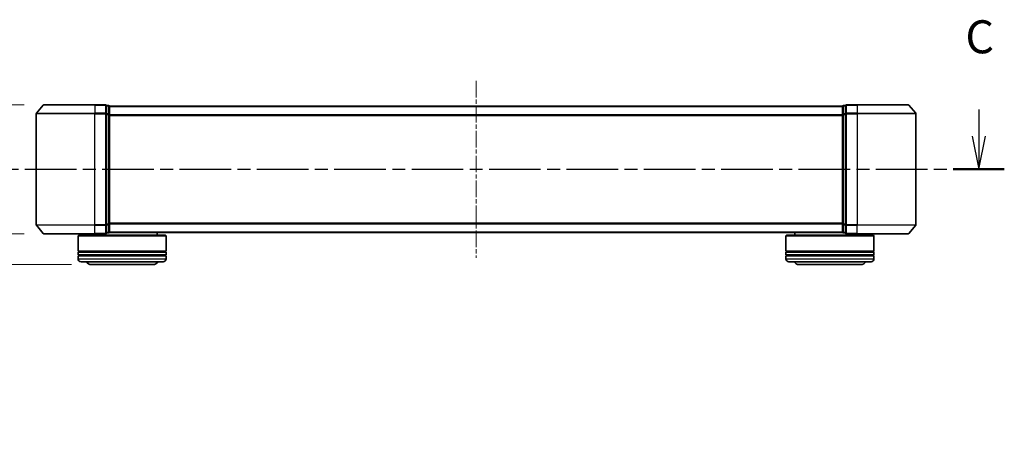
# Model space of a CAD drawing. Units: millimetres. Extents: x 0 to 5915, y 0 to 1264.
# Drawn here: x 755 to 1091, y 333 to 473 of the extents above; entities that cross this region are included whole.
import ezdxf

# ---------------------------------------------------------------- set-up
doc = ezdxf.new("R2010")
doc.units = ezdxf.units.MM
doc.linetypes.add('CHAIN', pattern=[0.3543, 0.2362, -0.0295, 0.0591, -0.0295])
doc.layers.add('Centerline (ISO)', color=7, linetype='Continuous', lineweight=18, true_color=0x80ffff)
for name, color, linetype, lineweight in [('Dimension (ISO)', 7, 'Continuous', 18), ('Dimension (ISO) @ 1', 7, 'Continuous', 18), ('Section Line (ISO)', 7, 'CHAIN', 25), ('Visible (ISO)', 7, 'Continuous', 35), ('Visible Narrow (ISO)', 7, 'Continuous', 25)]:
    doc.layers.add(name, color=color, linetype=linetype, lineweight=lineweight)
doc.styles.add('Note Text (TK)', font='MS PGothic.ttf')
doc.dimstyles.new('Default - Method 1b (TK)', dxfattribs={"dimscale": 0.5, "dimtxt": 2.5, "dimasz": 2.5, "dimexe": 1, "dimexo": 1.5, "dimgap": 1, "dimtad": 1, "dimrnd": 1e-08, "dimdsep": 46, "dimtxsty": 'Note Text (TK)', "dimblk": 'OPEN', "dimcen": 0.09, "dimdle": 5, "dimclrd": 100, "dimclre": 100, "dimclrt": 7, "dimadec": 1, "dimazin": 1, "dimtfac": 1, "dimtmove": 0, "dimatfit": 3, "dimldrblk": 'OPEN', "dimfxl": 0, "dimtolj": 1, "dimlwd": -1, "dimlwe": -1, "dimarcsym": 0})

# ---------------------------------------------------------------- blocks, each defined once
blk = doc.blocks.new('2dTransSection29')
at = {"layer": 'Section Line (ISO)', "linetype": 'Continuous'}
for p, q in [((133.065, 105.997), (133.065, 104.359)), ((209.291, 106.38), (209.291, 104.359)), ((132.565, 104.359), (133.065, 101.859)), ((133.065, 104.359), (133.065, 101.859)), ((133.065, 101.859), (133.565, 104.359)), ((208.791, 104.359), (209.291, 101.859)), ((209.291, 104.359), (209.291, 101.859)), ((209.291, 101.859), (209.791, 104.359))]:
    blk.add_line(p, q, dxfattribs=at)
at = {"layer": 'Section Line (ISO)', "linetype": 'CHAIN', "ltscale": 16.549562}
blk.add_line((131.133, 101.859), (211.222, 101.859), dxfattribs=at)
at = {"layer": 'Section Line (ISO)', "linetype": 'Continuous', "lineweight": 50}
for p, q in [((131.133, 101.859), (134.997, 101.859)), ((207.359, 101.859), (211.222, 101.859))]:
    blk.add_line(p, q, dxfattribs=at)
at = {"layer": 'Section Line (ISO)', "char_height": 2.5, "attachment_point": 7, "style": 'Note Text (TK)'}
for insert in [(132.046, 109.482), (208.272, 109.866)]:
    blk.add_mtext('C', dxfattribs=dict(at, insert=insert))
blk = doc.blocks.new('_Open')
at = {"color": 0, "linetype": 'ByBlock', "lineweight": -2}
for p, q in [((-1, 0.167), (0, 0)), ((-1, -0.167), (0, 0)), ((0, 0), (-1, 0))]:
    blk.add_line(p, q, dxfattribs=at)
blk = doc.blocks.new('*D52')
at = {"layer": 'Defpoints', "color": 0, "transparency": 16777216}
for p in [(763.24, 444.36), (688.07, 400.36), (763.24, 400.36)]:
    blk.add_point(p, dxfattribs=at)
at = {"layer": 'Dimension (ISO)', "color": 100, "transparency": 16777216}
for p, q in [((756.49, 444.36), (683.57, 444.36)), ((688.07, 433.11), (688.07, 411.61)), ((756.49, 400.36), (683.57, 400.36))]:
    blk.add_line(p, q, dxfattribs=at)
at = {"layer": 'Dimension (ISO)', "color": 100, "transparency": 16777216, "xscale": 11.25, "yscale": 11.25, "zscale": 11.25}
for p, rotation in [((688.07, 444.36), 90), ((688.07, 400.36), 270)]:
    blk.add_blockref('_Open', p, dxfattribs=dict(at, rotation=rotation))
at = {"layer": 'Dimension (ISO)', "color": 7, "transparency": 16777216, "insert": (677.94, 394.48), "char_height": 11.25, "attachment_point": 4, "rotation": 90, "style": 'Note Text (TK)'}
blk.add_mtext('\\A1;\\fMS PGothic|b0|i0;{\\H11.2050;44 ±0.3}', dxfattribs=at)
blk = doc.blocks.new('*D53')
at = {"layer": 'Defpoints', "color": 0, "transparency": 16777216}
for p in [(688.07, 400.36), (763.24, 400.36), (779.4, 389.86)]:
    blk.add_point(p, dxfattribs=at)
at = {"layer": 'Dimension (ISO)', "color": 100, "transparency": 16777216}
for p, q in [((688.07, 411.61), (688.07, 422.86)), ((756.49, 400.36), (683.57, 400.36)), ((688.07, 400.36), (688.07, 389.86)), ((772.65, 389.86), (683.57, 389.86)), ((688.07, 378.61), (688.07, 333.05))]:
    blk.add_line(p, q, dxfattribs=at)
at = {"layer": 'Dimension (ISO)', "color": 100, "transparency": 16777216, "xscale": 11.25, "yscale": 11.25, "zscale": 11.25}
for p, rotation in [((688.07, 400.36), 270), ((688.07, 389.86), 90)]:
    blk.add_blockref('_Open', p, dxfattribs=dict(at, rotation=rotation))
at = {"layer": 'Dimension (ISO)', "color": 7, "transparency": 16777216, "insert": (677.95, 337.55), "char_height": 11.25, "attachment_point": 4, "rotation": 90, "style": 'Note Text (TK)'}
blk.add_mtext('\\A1;10.5', dxfattribs=at)

msp = doc.modelspace()

# ---------------------------------------------------------------- linework, layer by layer
at = {"layer": 'Centerline (ISO)', "linetype": 'CHAIN', "ltscale": 23.990969}
msp.add_line((910.59912, 452.50586), (910.59912, 392.22309), dxfattribs=at)
at = {"layer": 'Visible (ISO)'}
for p, q in [((763.00917, 444.25653), (760.66866, 441.44792)), ((763.23964, 444.36448), (780.59912, 444.36448)), ((784.29912, 444.36448), (780.59912, 444.36448)), ((785.29912, 444.06448), (784.59912, 444.06448)), ((784.59912, 441.25586), (784.59912, 444.06448)), ((785.59912, 443.76448), (785.59912, 443.86448)), ((1035.59912, 443.86448), (785.59912, 443.86448)), ((785.59912, 441.07484), (785.59912, 443.76448)), ((1035.59912, 443.86448), (1035.59912, 443.76448)), ((1035.59912, 443.76448), (1035.59912, 441.07484)), ((1036.59912, 444.06448), (1035.89912, 444.06448)), ((1036.59912, 444.06448), (1036.59912, 441.25586)), ((1040.59912, 444.36448), (1036.89912, 444.36448)), ((1040.59912, 444.36448), (1057.95861, 444.36448)), ((1058.18908, 444.25653), (1060.52959, 441.44792)), ((760.59912, 441.25586), (760.59912, 403.47309)), ((784.59912, 403.47309), (784.59912, 441.25586)), ((785.59912, 403.65412), (785.59912, 441.07484)), ((1035.59912, 441.07484), (1035.59912, 403.65412)), ((1036.59912, 441.25586), (1036.59912, 403.47309)), ((1060.59912, 403.47309), (1060.59912, 441.25586)), ((763.00917, 400.47242), (760.66866, 403.28104)), ((784.59912, 400.66448), (784.59912, 403.47309)), ((785.59912, 400.96448), (785.59912, 403.65412)), ((1035.59912, 403.65412), (1035.59912, 400.96448)), ((1036.59912, 403.47309), (1036.59912, 400.66448)), ((1058.18908, 400.47242), (1060.52959, 403.28104)), ((780.59912, 400.36448), (763.23964, 400.36448)), ((775.09912, 399.86448), (774.89912, 399.66448)), ((804.89912, 399.66448), (774.89912, 399.66448)), ((774.89912, 399.66448), (774.89912, 394.46448)), ((775.09912, 399.86448), (804.69912, 399.86448)), ((777.89912, 400.36448), (777.89912, 399.86448)), ((780.59912, 400.36448), (784.29912, 400.36448)), ((784.59912, 400.66448), (785.29912, 400.66448)), ((785.59912, 400.86448), (785.59912, 400.96448)), ((785.59912, 400.86448), (1035.59912, 400.86448)), ((801.89912, 400.86448), (801.89912, 399.86448)), ((804.69912, 399.86448), (804.89912, 399.66448)), ((804.89912, 399.66448), (804.89912, 394.46448)), ((1016.49912, 399.86448), (1016.29912, 399.66448)), ((1046.29912, 399.66448), (1016.29912, 399.66448)), ((1016.29912, 399.66448), (1016.29912, 394.46448)), ((1016.49912, 399.86448), (1046.09912, 399.86448)), ((1019.29912, 400.86448), (1019.29912, 399.86448)), ((1035.59912, 400.96448), (1035.59912, 400.86448)), ((1035.89912, 400.66448), (1036.59912, 400.66448)), ((1036.89912, 400.36448), (1040.59912, 400.36448)), ((1057.95861, 400.36448), (1040.59912, 400.36448)), ((1043.29912, 400.36448), (1043.29912, 399.86448)), ((1046.09912, 399.86448), (1046.29912, 399.66448)), ((1046.29912, 399.66448), (1046.29912, 394.46448)), ((804.89912, 394.46448), (774.89912, 394.46448)), ((774.89912, 394.16448), (804.89912, 394.16448)), ((774.89912, 394.16448), (774.89912, 393.16448)), ((804.89912, 393.16448), (774.89912, 393.16448)), ((774.89912, 392.86448), (804.89912, 392.86448)), ((774.89912, 392.86448), (774.89912, 391.86448)), ((775.09912, 394.16448), (775.09912, 394.46448)), ((775.09912, 392.86448), (775.09912, 393.16448)), ((804.69912, 394.16448), (804.69912, 394.46448)), ((804.69912, 392.86448), (804.69912, 393.16448)), ((804.89912, 394.16448), (804.89912, 393.16448)), ((804.89912, 392.86448), (804.89912, 391.86448)), ((1046.29912, 394.46448), (1016.29912, 394.46448)), ((1016.29912, 394.16448), (1046.29912, 394.16448)), ((1016.29912, 394.16448), (1016.29912, 393.16448)), ((1046.29912, 393.16448), (1016.29912, 393.16448)), ((1016.29912, 392.86448), (1046.29912, 392.86448)), ((1016.29912, 392.86448), (1016.29912, 391.86448)), ((1016.49912, 394.16448), (1016.49912, 394.46448)), ((1016.49912, 392.86448), (1016.49912, 393.16448)), ((1046.09912, 394.16448), (1046.09912, 394.46448)), ((1046.09912, 392.86448), (1046.09912, 393.16448)), ((1046.29912, 394.16448), (1046.29912, 393.16448)), ((1046.29912, 392.86448), (1046.29912, 391.86448)), ((803.89912, 390.86448), (775.89912, 390.86448)), ((779.39912, 389.86448), (800.39912, 389.86448)), ((1045.29912, 390.86448), (1017.29912, 390.86448)), ((1020.79912, 389.86448), (1041.79912, 389.86448))]:
    msp.add_line(p, q, dxfattribs=at)
for centre, radius, start, end in [((763.23964, 444.06448), 0.3, 90, 140.1944289), ((784.29912, 444.06448), 0.3, 0, 90), ((785.29912, 443.76448), 0.3, 0, 90), ((1035.89912, 443.76448), 0.3, 90, 180), ((1036.89912, 444.06448), 0.3, 90, 180), ((1057.95861, 444.06448), 0.3, 39.8055711, 90), ((760.89912, 441.25586), 0.3, 140.1944289, 180), ((1060.29912, 441.25586), 0.3, 0, 39.8055711), ((760.89912, 403.47309), 0.3, 180, 219.8055711), ((1060.29912, 403.47309), 0.3, 320.1944289, 0), ((763.23964, 400.66448), 0.3, 219.8055711, 270), ((784.29912, 400.66448), 0.3, 270, 0), ((785.29912, 400.96448), 0.3, 270, 0), ((1035.89912, 400.96448), 0.3, 180, 270), ((1036.89912, 400.66448), 0.3, 180, 270), ((1057.95861, 400.66448), 0.3, 270, 320.1944289), ((775.89912, 391.86448), 1, 180, 270), ((779.39912, 391.86448), 2, 210, 270), ((800.39912, 391.86448), 2, 270, 330), ((803.89912, 391.86448), 1, 270, 0), ((1017.29912, 391.86448), 1, 180, 270), ((1020.79912, 391.86448), 2, 210, 270), ((1041.79912, 391.86448), 2, 270, 330), ((1045.29912, 391.86448), 1, 270, 0)]:
    msp.add_arc(centre, radius, start, end, dxfattribs=at)
at = {"layer": 'Visible Narrow (ISO)'}
for p, q in [((780.59912, 444.25653), (763.00917, 444.25653)), ((780.59912, 444.25653), (780.59912, 444.36448)), ((780.59912, 444.25653), (784.29912, 444.25653)), ((780.59912, 444.25653), (780.59912, 441.44792)), ((784.29912, 444.25653), (784.29912, 444.36448)), ((784.29912, 444.25653), (784.29912, 441.44792)), ((784.59912, 443.95653), (785.29912, 443.95653)), ((785.29912, 443.95653), (785.29912, 444.06448)), ((785.29912, 443.95653), (785.29912, 441.26689)), ((785.59912, 443.75653), (1035.59912, 443.75653)), ((1035.89912, 444.06448), (1035.89912, 443.95653)), ((1035.89912, 441.26689), (1035.89912, 443.95653)), ((1035.89912, 443.95653), (1036.59912, 443.95653)), ((1036.89912, 444.36448), (1036.89912, 444.25653)), ((1036.89912, 444.25653), (1040.59912, 444.25653)), ((1036.89912, 441.44792), (1036.89912, 444.25653)), ((1040.59912, 444.25653), (1040.59912, 444.36448)), ((1058.18908, 444.25653), (1040.59912, 444.25653)), ((1040.59912, 444.25653), (1040.59912, 441.44792)), ((780.59912, 441.25586), (760.59912, 441.25586)), ((760.66866, 441.44792), (780.59912, 441.44792)), ((784.29912, 441.44792), (780.59912, 441.44792)), ((780.59912, 441.44792), (780.59912, 441.25586)), ((780.59912, 441.25586), (784.29912, 441.25586)), ((780.59912, 403.47309), (780.59912, 441.25586)), ((784.29912, 441.25586), (784.29912, 441.44792)), ((784.29912, 441.25586), (784.59912, 441.25586)), ((784.29912, 441.25586), (784.29912, 403.47309)), ((785.29912, 441.26689), (784.59912, 441.26689)), ((784.59912, 441.07484), (785.29912, 441.07484)), ((785.29912, 441.07484), (785.29912, 441.26689)), ((785.29912, 441.07484), (785.59912, 441.07484)), ((785.29912, 441.07484), (785.29912, 403.65412)), ((1035.59912, 440.94792), (785.59912, 440.94792)), ((785.59912, 440.75586), (1035.59912, 440.75586)), ((1035.59912, 441.07484), (1035.89912, 441.07484)), ((1035.89912, 441.26689), (1035.89912, 441.07484)), ((1036.59912, 441.26689), (1035.89912, 441.26689)), ((1035.89912, 403.65412), (1035.89912, 441.07484)), ((1035.89912, 441.07484), (1036.59912, 441.07484)), ((1036.59912, 441.25586), (1036.89912, 441.25586)), ((1040.59912, 441.44792), (1036.89912, 441.44792)), ((1036.89912, 441.44792), (1036.89912, 441.25586)), ((1036.89912, 441.25586), (1040.59912, 441.25586)), ((1036.89912, 403.47309), (1036.89912, 441.25586)), ((1040.59912, 441.44792), (1040.59912, 441.25586)), ((1040.59912, 441.44792), (1060.52959, 441.44792)), ((1060.59912, 441.25586), (1040.59912, 441.25586)), ((1040.59912, 441.25586), (1040.59912, 403.47309)), ((760.59912, 403.47309), (780.59912, 403.47309)), ((780.59912, 403.28104), (760.66866, 403.28104)), ((784.29912, 403.47309), (780.59912, 403.47309)), ((780.59912, 403.28104), (780.59912, 403.47309)), ((780.59912, 403.28104), (784.29912, 403.28104)), ((780.59912, 400.47242), (780.59912, 403.28104)), ((784.59912, 403.47309), (784.29912, 403.47309)), ((784.29912, 403.28104), (784.29912, 403.47309)), ((784.29912, 403.28104), (784.29912, 400.47242)), ((785.29912, 403.65412), (784.59912, 403.65412)), ((784.59912, 403.46206), (785.29912, 403.46206)), ((785.59912, 403.65412), (785.29912, 403.65412)), ((785.29912, 403.46206), (785.29912, 403.65412)), ((785.29912, 403.46206), (785.29912, 400.77242)), ((1035.59912, 403.97309), (785.59912, 403.97309)), ((785.59912, 403.78104), (1035.59912, 403.78104)), ((1035.89912, 403.65412), (1035.59912, 403.65412)), ((1035.89912, 403.65412), (1035.89912, 403.46206)), ((1036.59912, 403.65412), (1035.89912, 403.65412)), ((1035.89912, 400.77242), (1035.89912, 403.46206)), ((1035.89912, 403.46206), (1036.59912, 403.46206)), ((1036.89912, 403.47309), (1036.59912, 403.47309)), ((1040.59912, 403.47309), (1036.89912, 403.47309)), ((1036.89912, 403.47309), (1036.89912, 403.28104)), ((1036.89912, 403.28104), (1040.59912, 403.28104)), ((1036.89912, 400.47242), (1036.89912, 403.28104)), ((1040.59912, 403.28104), (1040.59912, 403.47309)), ((1040.59912, 403.47309), (1060.59912, 403.47309)), ((1060.52959, 403.28104), (1040.59912, 403.28104)), ((1040.59912, 400.47242), (1040.59912, 403.28104)), ((763.00917, 400.47242), (780.59912, 400.47242)), ((784.29912, 400.47242), (780.59912, 400.47242)), ((780.59912, 400.47242), (780.59912, 400.36448)), ((784.29912, 400.36448), (784.29912, 400.47242)), ((785.29912, 400.77242), (784.59912, 400.77242)), ((785.29912, 400.66448), (785.29912, 400.77242)), ((1035.59912, 400.97242), (785.59912, 400.97242)), ((1035.89912, 400.77242), (1035.89912, 400.66448)), ((1036.59912, 400.77242), (1035.89912, 400.77242)), ((1040.59912, 400.47242), (1036.89912, 400.47242)), ((1036.89912, 400.47242), (1036.89912, 400.36448)), ((1040.59912, 400.47242), (1040.59912, 400.36448)), ((1040.59912, 400.47242), (1058.18908, 400.47242)), ((774.89912, 391.86448), (804.89912, 391.86448)), ((1016.29912, 391.86448), (1046.29912, 391.86448))]:
    msp.add_line(p, q, dxfattribs=at)
for centre, major_axis, start_param, end_param in [((784.29912, 444.06448), (0.3, 0), 0, 1.570796327), ((785.29912, 443.76448), (0.3, 0), 0, 1.570796327), ((1035.89912, 443.76448), (-0.3, 0), 4.71238898, 6.283185307), ((1036.89912, 444.06448), (-0.3, 0), 4.71238898, 6.283185307), ((784.29912, 441.25586), (0.3, 0), 0, 1.570796327), ((785.29912, 441.07484), (0.3, 0), 0, 1.570796327), ((1035.89912, 441.07484), (-0.3, 0), 4.71238898, 6.283185307), ((1036.89912, 441.25586), (-0.3, 0), 4.71238898, 6.283185307), ((784.29912, 403.47309), (0.3, 0), 4.71238898, 6.283185307), ((785.29912, 403.65412), (0.3, 0), 4.71238898, 6.283185307), ((1035.89912, 403.65412), (-0.3, 0), 0, 1.570796327), ((1036.89912, 403.47309), (-0.3, 0), 0, 1.570796327), ((784.29912, 400.66448), (0.3, 0), 4.71238898, 6.283185307), ((785.29912, 400.96448), (0.3, 0), 4.71238898, 6.283185307), ((1035.89912, 400.96448), (-0.3, 0), 0, 1.570796327), ((1036.89912, 400.66448), (-0.3, 0), 0, 1.570796327)]:
    msp.add_ellipse(centre, major_axis=major_axis, ratio=0.6401844, start_param=start_param, end_param=end_param, dxfattribs=at)

# ---------------------------------------------------------------- block references
at = {"layer": 'Section Line (ISO)', "xscale": 4.5, "yscale": 4.5, "zscale": 4.5}
msp.add_blockref('2dTransSection29', (140.25, -36), dxfattribs=at)

# ---------------------------------------------------------------- dimensions: what is measured, and where the dimension line sits
at = {"layer": 'Dimension (ISO) @ 1', "color": 100, "true_color": 0x00ff3f}
dim = msp.add_linear_dim(base=(688.07116, 400.36448), p1=(763.23964, 444.36448), p2=(763.23964, 400.36448), angle=90, text='\\fMS PGothic|b0|i0;{\\H11.2050;<> ±0.3}', dimstyle='Default - Method 1b (TK)', override={"dimscale": 1, "dimtxt": 11.25, "dimasz": 11.25, "dimexe": 4.5, "dimexo": 6.75, "dimgap": 4.5, "dimdec": 2, "dimcen": 0.405, "dimtol": 0, "dimlim": 0, "dimtp": 0, "dimtm": 0, "dimtdec": 2, "dimtix": 0, "dimtofl": 0, "dimtmove": 0, "dimatfit": 1}, dxfattribs=at)
dim.commit()
dim.dimension.update_dxf_attribs({"geometry": '*D52', "text_midpoint": (688.07116, 422.36448), "dimtype": 160})
dim = msp.add_linear_dim(base=(688.07116, 400.36448), p1=(779.39912, 389.86448), p2=(763.23964, 400.36448), angle=90, dimstyle='Default - Method 1b (TK)', override={"dimscale": 1, "dimtxt": 11.25, "dimasz": 11.25, "dimexe": 4.5, "dimexo": 6.75, "dimgap": 4.5, "dimdec": 2, "dimcen": 0.405, "dimtol": 0, "dimlim": 0, "dimtp": 0, "dimtm": 0, "dimtdec": 2, "dimtix": 0, "dimtofl": 1, "dimtmove": 0, "dimatfit": 1}, dxfattribs=at)
dim.commit()
dim.dimension.update_dxf_attribs({"geometry": '*D53', "text_midpoint": (688.07116, 350.20823), "dimtype": 160})

doc.saveas('drawing.dxf')
